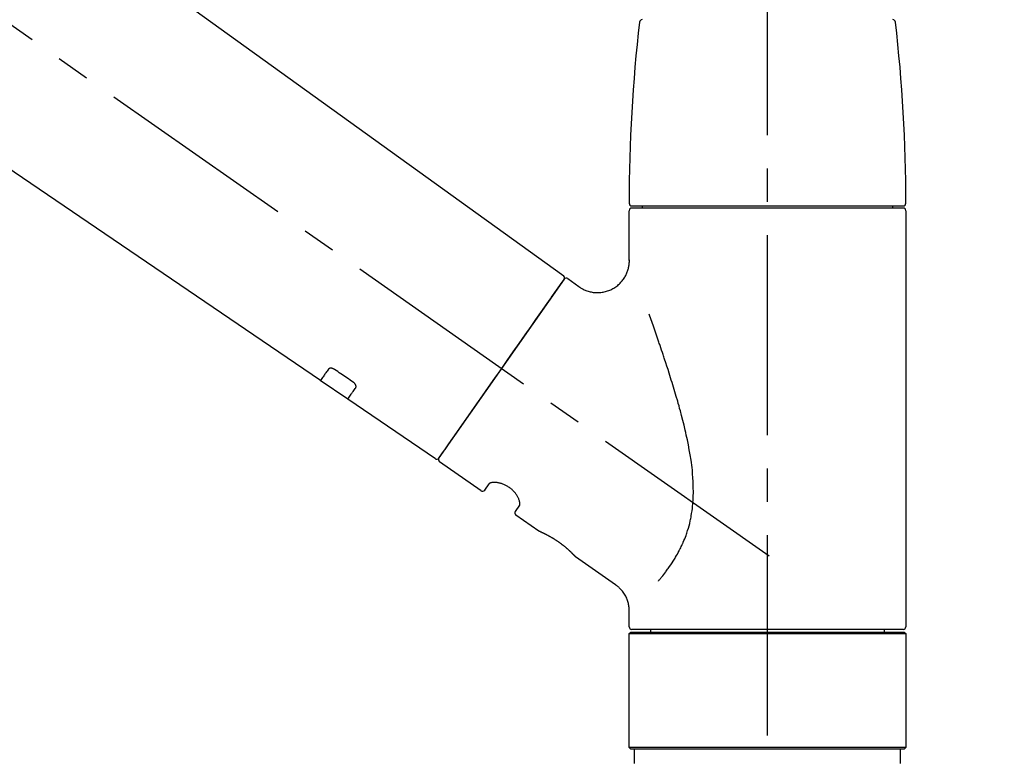
# Model space of a CAD drawing. Extents: x 27948 to 54421, y -22065 to -13195.
# Drawn here: x 33005 to 33190, y -19011 to -18873 of the extents above; entities that cross this region are included whole.
import ezdxf

# ---------------------------------------------------------------- set-up
doc = ezdxf.new("R2010")
doc.units = 0
doc.header["$LTSCALE"] = 50
doc.header["$MEASUREMENT"] = 0
doc.linetypes.add('CENTER2', pattern=[1.125, 0.75, -0.125, 0.125, -0.125])
doc.linetypes.add('DASHED', pattern=[0.75, 0.5, -0.25])
doc.layers.get('0').update_dxf_attribs({"linetype": 'CONTINUOUS'})
doc.layers.get('DEFPOINTS').update_dxf_attribs({"color": 146, "linetype": 'CONTINUOUS'})
doc.layers.add('150-機器', color=8, linetype='CONTINUOUS')
doc.layers.add('166-寸法B', color=11, linetype='CONTINUOUS')
doc.styles.add('KH001', font='txt')
doc.dimstyles.new('KH1xx030', dxfattribs={"dimscale": 30, "dimtxt": 2, "dimasz": 0.6, "dimexe": 0.3, "dimexo": 1.2, "dimgap": 0.5, "dimtad": 3, "dimdec": 1, "dimdsep": 46, "dimlunit": 6, "dimtxsty": 'KH001', "dimblk": 'DOT', "dimcen": 1, "dimdle": 1, "dimclrd": 256, "dimclre": 256, "dimclrt": 256, "dimadec": 0, "dimazin": 0, "dimtfac": 1, "dimtdec": 1, "dimtix": 1, "dimtmove": 2, "dimatfit": 3, "dimldrblk": 'CLOSEDBLANK', "dimfxl": 1, "dimtolj": 1, "dimtzin": 0, "dimlwd": -1, "dimlwe": -1, "dimarcsym": 0})

# ---------------------------------------------------------------- blocks, each defined once
blk = doc.blocks.new('F402_D')
at = {"layer": '150-機器', "color": 161, "linetype": 'CENTER2'}
blk.add_line((0, -53.67), (0, 250.27), dxfattribs=at)
at = {"layer": '150-機器', "color": 13, "linetype": 'CENTER2'}
blk.add_line((0.34, 36.17), (-286.53, 237.04), dxfattribs=at)
at = {"layer": '150-機器', "color": 13, "linetype": 'Continuous'}
for p, q in [((-158.24, 175.21), (-38.21, 88.74)), ((-83.81, 69.09), (-184.55, 137.62)), ((-25.43, 101.83), (25.43, 101.83)), ((-23.44, 101.43), (-23.44, 101.83)), ((23.44, 101.83), (23.44, 101.43)), ((-25.93, 91.62), (-25.93, 100.93)), ((25.43, 101.43), (-25.43, 101.43)), ((25.93, 100.93), (25.93, 22.94)), ((-38.14, 88.07), (-61.59, 54.57)), ((-37.45, 88.19), (-35.35, 86.72)), ((-78.66, 65.58), (-83.85, 69.11)), ((-62.25, 54.41), (-78.7, 65.61)), ((-53.71, 48.44), (-61.47, 53.88)), ((-53.02, 48.57), (-52.2, 49.73)), ((-46.48, 45.72), (-47.3, 44.56)), ((-42.89, 40.86), (-47.18, 43.87)), ((-42.79, 40.81), (-42.79, 40.81)), ((-28.48, 30.78), (-35.99, 36.03)), ((-25.93, 22.94), (-25.93, 25.89)), ((0, 22.44), (-25.43, 22.44)), ((-21.89, 21.94), (-21.89, 22.44)), ((25.43, 22.44), (0, 22.44)), ((21.89, 22.44), (21.89, 21.94)), ((-25.93, 21.64), (-25.63, 21.94)), ((-25.93, 21.64), (25.93, 21.64)), ((-25.93, 0.3), (-25.93, 21.64)), ((-25.63, 21.94), (25.63, 21.94)), ((25.63, 21.94), (25.93, 21.64)), ((25.93, 21.64), (25.93, 0.3)), ((-25.63, 0), (-25.93, 0.3)), ((25.93, 0.3), (-25.93, 0.3)), ((25.63, 0), (-25.63, 0)), ((25.93, 0.3), (25.63, 0))]:
    blk.add_line(p, q, dxfattribs=at)
at = {"layer": '150-機器', "color": 13, "linetype": 'DASHED', "ltscale": 0.5}
for p, q in [((-24.93, -2.69), (-24.93, 0)), ((24.93, -2.69), (24.93, 0))]:
    blk.add_line(p, q, dxfattribs=at)
at = {"layer": '150-機器', "color": 13, "linetype": 'Continuous'}
for points in [[(-35.35, 86.7), (-35.35, 86.69), (-35.34, 86.69), (-35.34, 86.69), (-35.34, 86.69), (-35.29, 86.65), (-35.24, 86.61), (-35.19, 86.57), (-35.14, 86.53), (-35.04, 86.46), (-34.93, 86.4), (-34.82, 86.34), (-34.7, 86.28), (-34.54, 86.2), (-34.37, 86.12), (-34.2, 86.04), (-34.03, 85.97), (-33.84, 85.9), (-33.65, 85.84), (-33.46, 85.78), (-33.27, 85.73), (-33.07, 85.69), (-32.87, 85.65), (-32.67, 85.62), (-32.47, 85.6), (-32.26, 85.58), (-32.06, 85.57), (-31.85, 85.57), (-31.64, 85.58), (-31.44, 85.59), (-31.23, 85.61), (-31.02, 85.63), (-30.82, 85.67), (-30.61, 85.71), (-30.4, 85.76), (-30.19, 85.82), (-29.98, 85.88), (-29.77, 85.95), (-29.57, 86.04), (-29.37, 86.12), (-29.17, 86.22), (-28.98, 86.32), (-28.79, 86.43), (-28.6, 86.55), (-28.42, 86.68), (-28.25, 86.8), (-28.08, 86.93), (-27.92, 87.07), (-27.77, 87.21), (-27.62, 87.35), (-27.48, 87.5), (-27.35, 87.65), (-27.22, 87.81), (-27.1, 87.96), (-26.99, 88.12), (-26.88, 88.28), (-26.77, 88.44), (-26.68, 88.6), (-26.59, 88.77), (-26.5, 88.94), (-26.42, 89.1), (-26.35, 89.27), (-26.29, 89.44), (-26.23, 89.6), (-26.17, 89.77), (-26.12, 89.94), (-26.08, 90.1), (-26.04, 90.27), (-26, 90.44), (-25.98, 90.6), (-25.95, 90.76), (-25.94, 90.92), (-25.92, 91.08), (-25.91, 91.19), (-25.9, 91.3), (-25.9, 91.41), (-25.9, 91.52), (-25.9, 91.58), (-25.9, 91.64), (-25.91, 91.69), (-25.91, 91.75), (-25.91, 91.75), (-25.91, 91.76), (-25.91, 91.77), (-25.91, 91.77)], [(-39.58, 86.02), (-39.25, 86.48), (-38.95, 86.92), (-38.68, 87.3), (-38.46, 87.62), (-38.42, 87.68), (-38.37, 87.75), (-38.3, 87.84), (-38.21, 87.97), (-38.18, 88.02), (-38.15, 88.06), (-38.13, 88.08), (-38.14, 88.08), (-38.14, 88.07), (-38.14, 88.07), (-38.14, 88.07), (-38.14, 88.07)], [(-61.6, 54.57), (-61.6, 54.57), (-61.6, 54.57), (-61.59, 54.57), (-61.59, 54.57), (-61.31, 54.98), (-61.03, 55.38), (-60.75, 55.78), (-60.46, 56.19), (-59.73, 57.23), (-59, 58.28), (-58.27, 59.32), (-57.54, 60.37), (-56.51, 61.83), (-55.49, 63.29), (-54.47, 64.75), (-53.44, 66.21), (-52.28, 67.87), (-51.12, 69.53), (-49.96, 71.18), (-48.8, 72.84), (-47.69, 74.44), (-46.57, 76.04), (-45.45, 77.63), (-44.33, 79.23), (-43.42, 80.53), (-42.51, 81.83), (-41.6, 83.12), (-40.69, 84.42), (-40.42, 84.82), (-40.14, 85.22), (-39.86, 85.62), (-39.58, 86.02)], [(-20.46, 31.5), (-20.45, 31.52), (-20.43, 31.54), (-20.42, 31.55), (-20.41, 31.57), (-20.39, 31.58), (-20.38, 31.6), (-20.36, 31.62), (-20.35, 31.63), (-20.28, 31.72), (-20.2, 31.81), (-20.13, 31.9), (-20.06, 31.99), (-20, 32.06), (-19.94, 32.14), (-19.88, 32.21), (-19.82, 32.29), (-19.63, 32.51), (-19.45, 32.74), (-19.27, 32.98), (-19.09, 33.21), (-18.97, 33.37), (-18.85, 33.53), (-18.73, 33.7), (-18.61, 33.86), (-18.37, 34.2), (-18.13, 34.55), (-17.9, 34.9), (-17.67, 35.25), (-17.56, 35.43), (-17.44, 35.61), (-17.33, 35.79), (-17.22, 35.98), (-17.05, 36.27), (-16.89, 36.56), (-16.73, 36.85), (-16.58, 37.15), (-16.53, 37.25), (-16.47, 37.35), (-16.42, 37.45), (-16.37, 37.55), (-16.27, 37.76), (-16.17, 37.96), (-16.07, 38.17), (-15.98, 38.37), (-15.93, 38.47), (-15.89, 38.58), (-15.84, 38.68), (-15.79, 38.79), (-15.66, 39.1), (-15.52, 39.42), (-15.4, 39.74), (-15.27, 40.06), (-15.19, 40.28), (-15.12, 40.5), (-15.04, 40.73), (-14.97, 40.95), (-14.83, 41.4), (-14.71, 41.86), (-14.59, 42.32), (-14.48, 42.78), (-14.43, 43.02), (-14.38, 43.25), (-14.34, 43.48), (-14.29, 43.72), (-14.22, 44.19), (-14.15, 44.66), (-14.09, 45.13), (-14.03, 45.6), (-14.01, 45.84), (-13.99, 46.08), (-13.97, 46.32), (-13.96, 46.56), (-13.93, 47.04), (-13.91, 47.52), (-13.9, 48), (-13.9, 48.49), (-13.91, 48.73), (-13.91, 48.96), (-13.92, 49.2), (-13.92, 49.44), (-13.95, 50.16), (-13.98, 50.88), (-14.03, 51.59), (-14.09, 52.3), (-14.14, 52.78), (-14.21, 53.25), (-14.27, 53.72), (-14.34, 54.19), (-14.49, 55.14), (-14.66, 56.08), (-14.83, 57.01), (-15.02, 57.95), (-15.12, 58.41), (-15.22, 58.87), (-15.32, 59.33), (-15.43, 59.79), (-15.65, 60.7), (-15.87, 61.61), (-16.1, 62.52), (-16.34, 63.42), (-16.47, 63.87), (-16.59, 64.32), (-16.72, 64.76), (-16.84, 65.21), (-17.1, 66.1), (-17.36, 66.98), (-17.62, 67.87), (-17.89, 68.75), (-18.03, 69.19), (-18.16, 69.62), (-18.3, 70.06), (-18.44, 70.5), (-18.65, 71.15), (-18.86, 71.79), (-19.07, 72.44), (-19.29, 73.09), (-19.36, 73.3), (-19.43, 73.52), (-19.5, 73.73), (-19.57, 73.95), (-19.71, 74.37), (-19.85, 74.79), (-20, 75.22), (-20.14, 75.64), (-20.21, 75.85), (-20.28, 76.06), (-20.36, 76.27), (-20.43, 76.48), (-20.62, 77.04), (-20.82, 77.61), (-21.01, 78.18), (-21.21, 78.74), (-21.33, 79.09), (-21.46, 79.44), (-21.58, 79.8), (-21.71, 80.15), (-21.83, 80.49), (-21.95, 80.83), (-22.07, 81.17), (-22.2, 81.51)], [(-82.32, 71.22), (-82.44, 71.05), (-82.56, 70.87), (-82.68, 70.7), (-82.8, 70.52), (-82.9, 70.39), (-82.99, 70.26), (-83.09, 70.12), (-83.18, 69.99), (-83.31, 69.81), (-83.43, 69.63), (-83.56, 69.45), (-83.68, 69.27), (-83.71, 69.23), (-83.74, 69.19), (-83.77, 69.15), (-83.81, 69.09), (-83.81, 69.09), (-83.81, 69.08), (-83.81, 69.08), (-83.81, 69.08), (-83.81, 69.08), (-83.81, 69.08), (-83.81, 69.09), (-83.81, 69.09), (-83.81, 69.09), (-83.81, 69.09), (-83.81, 69.09), (-83.81, 69.09)], [(-81.15, 71.15), (-81.15, 71.15), (-81.16, 71.16), (-81.16, 71.16), (-81.17, 71.16), (-81.18, 71.17), (-81.19, 71.18), (-81.2, 71.18), (-81.21, 71.19), (-81.22, 71.2), (-81.24, 71.21), (-81.25, 71.22), (-81.27, 71.22), (-81.29, 71.23), (-81.31, 71.24), (-81.32, 71.25), (-81.34, 71.26), (-81.36, 71.27), (-81.38, 71.28), (-81.41, 71.29), (-81.43, 71.3), (-81.46, 71.31), (-81.49, 71.32), (-81.52, 71.34), (-81.55, 71.35), (-81.59, 71.36), (-81.63, 71.37), (-81.67, 71.38), (-81.7, 71.39), (-81.75, 71.39), (-81.79, 71.4), (-81.83, 71.4), (-81.87, 71.4), (-81.91, 71.4), (-81.95, 71.4), (-81.98, 71.4), (-82.02, 71.39), (-82.05, 71.38), (-82.08, 71.38), (-82.12, 71.37), (-82.15, 71.36), (-82.17, 71.35), (-82.19, 71.33), (-82.21, 71.32), (-82.23, 71.31), (-82.24, 71.3), (-82.26, 71.29), (-82.27, 71.27), (-82.28, 71.26), (-82.29, 71.26), (-82.3, 71.25), (-82.3, 71.24), (-82.31, 71.23), (-82.31, 71.23), (-82.31, 71.23), (-82.31, 71.22), (-82.32, 71.22)], [(-77.68, 68.8), (-77.97, 69), (-78.26, 69.19), (-78.55, 69.39), (-78.84, 69.58), (-79.12, 69.78), (-79.41, 69.98), (-79.7, 70.17), (-79.99, 70.37), (-80.28, 70.56), (-80.57, 70.76), (-80.86, 70.95), (-81.15, 71.15)], [(-77.2, 67.75), (-77.19, 67.76), (-77.19, 67.76), (-77.19, 67.76), (-77.19, 67.77), (-77.18, 67.77), (-77.18, 67.78), (-77.17, 67.79), (-77.17, 67.8), (-77.16, 67.81), (-77.15, 67.83), (-77.15, 67.85), (-77.14, 67.86), (-77.14, 67.89), (-77.13, 67.91), (-77.13, 67.93), (-77.13, 67.96), (-77.13, 67.99), (-77.13, 68.02), (-77.13, 68.05), (-77.14, 68.09), (-77.15, 68.12), (-77.16, 68.16), (-77.17, 68.19), (-77.18, 68.23), (-77.2, 68.26), (-77.22, 68.3), (-77.24, 68.34), (-77.26, 68.37), (-77.28, 68.41), (-77.3, 68.44), (-77.32, 68.47), (-77.35, 68.5), (-77.37, 68.53), (-77.39, 68.55), (-77.41, 68.58), (-77.44, 68.6), (-77.45, 68.62), (-77.47, 68.64), (-77.49, 68.65), (-77.51, 68.67), (-77.53, 68.69), (-77.55, 68.71), (-77.57, 68.72), (-77.59, 68.74), (-77.61, 68.75), (-77.62, 68.76), (-77.64, 68.77), (-77.65, 68.78), (-77.66, 68.79), (-77.66, 68.79), (-77.67, 68.8), (-77.68, 68.8)], [(-78.69, 65.61), (-78.7, 65.61), (-78.7, 65.61), (-78.7, 65.61), (-78.7, 65.61), (-78.7, 65.61), (-78.7, 65.6), (-78.7, 65.6), (-78.7, 65.6), (-78.7, 65.6), (-78.7, 65.61), (-78.7, 65.61), (-78.69, 65.61), (-78.65, 65.67), (-78.62, 65.71), (-78.6, 65.75), (-78.57, 65.79), (-78.44, 65.97), (-78.32, 66.15), (-78.19, 66.33), (-78.06, 66.51), (-77.97, 66.65), (-77.88, 66.78), (-77.78, 66.92), (-77.69, 67.05), (-77.56, 67.23), (-77.44, 67.4), (-77.32, 67.58), (-77.2, 67.75)], [(-46.48, 45.74), (-46.48, 45.74), (-46.48, 45.74), (-46.48, 45.74), (-46.48, 45.74), (-46.47, 45.74), (-46.47, 45.75), (-46.46, 45.75), (-46.46, 45.76), (-46.45, 45.8), (-46.44, 45.84), (-46.43, 45.87), (-46.42, 45.91), (-46.42, 45.98), (-46.42, 46.05), (-46.42, 46.11), (-46.43, 46.18), (-46.45, 46.28), (-46.47, 46.37), (-46.49, 46.47), (-46.52, 46.56), (-46.55, 46.67), (-46.59, 46.79), (-46.64, 46.9), (-46.68, 47.01), (-46.74, 47.13), (-46.8, 47.25), (-46.87, 47.36), (-46.94, 47.48), (-47.02, 47.6), (-47.1, 47.73), (-47.18, 47.85), (-47.27, 47.96), (-47.37, 48.08), (-47.47, 48.2), (-47.57, 48.31), (-47.67, 48.42), (-47.79, 48.53), (-47.9, 48.64), (-48.02, 48.75), (-48.15, 48.85), (-48.27, 48.94), (-48.4, 49.03), (-48.53, 49.12), (-48.66, 49.21), (-48.79, 49.29), (-48.92, 49.36), (-49.06, 49.43), (-49.19, 49.5), (-49.33, 49.56), (-49.46, 49.62), (-49.6, 49.67), (-49.74, 49.72), (-49.88, 49.77), (-50.01, 49.81), (-50.15, 49.85), (-50.29, 49.88), (-50.42, 49.91), (-50.55, 49.93), (-50.68, 49.95), (-50.82, 49.97), (-50.94, 49.98), (-51.06, 49.99), (-51.18, 49.99), (-51.3, 49.99), (-51.41, 49.99), (-51.51, 49.98), (-51.61, 49.96), (-51.71, 49.95), (-51.79, 49.94), (-51.87, 49.92), (-51.94, 49.89), (-52.02, 49.86), (-52.06, 49.84), (-52.09, 49.82), (-52.13, 49.8), (-52.17, 49.77), (-52.18, 49.76), (-52.18, 49.76), (-52.19, 49.75), (-52.2, 49.74), (-52.2, 49.74), (-52.2, 49.74), (-52.2, 49.74), (-52.2, 49.73)], [(-35.94, 36), (-35.94, 36), (-35.94, 36), (-35.94, 36), (-35.94, 36), (-35.94, 36), (-35.94, 36), (-35.94, 36), (-35.94, 36), (-35.94, 36), (-35.94, 36.01), (-35.95, 36.01), (-35.95, 36.01), (-35.95, 36.01), (-35.95, 36.01), (-35.96, 36.02), (-35.96, 36.02), (-35.97, 36.04), (-35.99, 36.05), (-36, 36.07), (-36.02, 36.08), (-36.02, 36.09), (-36.03, 36.09), (-36.03, 36.1), (-36.04, 36.11), (-36.05, 36.12), (-36.07, 36.14), (-36.08, 36.15), (-36.1, 36.16), (-36.11, 36.18), (-36.13, 36.2), (-36.14, 36.22), (-36.16, 36.23), (-36.18, 36.25), (-36.2, 36.28), (-36.22, 36.3), (-36.24, 36.32), (-36.27, 36.34), (-36.29, 36.36), (-36.31, 36.39), (-36.33, 36.41), (-36.35, 36.42), (-36.36, 36.44), (-36.37, 36.45), (-36.38, 36.46), (-36.43, 36.5), (-36.47, 36.55), (-36.51, 36.59), (-36.55, 36.63), (-36.58, 36.66), (-36.61, 36.69), (-36.64, 36.72), (-36.67, 36.75), (-36.73, 36.8), (-36.78, 36.85), (-36.83, 36.9), (-36.89, 36.95), (-36.91, 36.97), (-36.92, 36.99), (-36.94, 37.01), (-36.96, 37.02), (-37, 37.06), (-37.04, 37.1), (-37.08, 37.14), (-37.12, 37.17), (-37.14, 37.19), (-37.16, 37.21), (-37.18, 37.23), (-37.2, 37.25), (-37.27, 37.31), (-37.33, 37.36), (-37.4, 37.42), (-37.46, 37.48), (-37.51, 37.52), (-37.55, 37.56), (-37.6, 37.6), (-37.65, 37.64), (-37.72, 37.7), (-37.8, 37.77), (-37.87, 37.83), (-37.95, 37.89), (-37.97, 37.91), (-38, 37.93), (-38.02, 37.95), (-38.05, 37.97), (-38.1, 38.02), (-38.15, 38.06), (-38.21, 38.1), (-38.26, 38.14), (-38.31, 38.18), (-38.37, 38.23), (-38.42, 38.27), (-38.47, 38.31), (-38.53, 38.35), (-38.58, 38.39), (-38.64, 38.43), (-38.7, 38.48), (-38.75, 38.52), (-38.81, 38.56), (-38.86, 38.6), (-38.92, 38.64), (-38.95, 38.66), (-38.98, 38.68), (-39.01, 38.7), (-39.04, 38.72), (-39.12, 38.79), (-39.21, 38.85), (-39.3, 38.91), (-39.38, 38.97), (-39.44, 39.01), (-39.5, 39.05), (-39.56, 39.08), (-39.62, 39.12), (-39.7, 39.18), (-39.79, 39.23), (-39.88, 39.29), (-39.96, 39.34), (-39.99, 39.36), (-40.02, 39.38), (-40.05, 39.4), (-40.08, 39.42), (-40.14, 39.45), (-40.19, 39.49), (-40.25, 39.52), (-40.31, 39.56), (-40.34, 39.57), (-40.37, 39.59), (-40.4, 39.61), (-40.42, 39.63), (-40.51, 39.67), (-40.59, 39.72), (-40.68, 39.77), (-40.76, 39.82), (-40.81, 39.85), (-40.87, 39.88), (-40.92, 39.91), (-40.97, 39.94), (-41.05, 39.98), (-41.13, 40.02), (-41.2, 40.06), (-41.28, 40.1), (-41.31, 40.12), (-41.33, 40.13), (-41.36, 40.14), (-41.38, 40.16), (-41.43, 40.18), (-41.48, 40.21), (-41.53, 40.23), (-41.57, 40.25), (-41.6, 40.27), (-41.62, 40.28), (-41.64, 40.29), (-41.67, 40.3), (-41.73, 40.33), (-41.8, 40.37), (-41.86, 40.4), (-41.93, 40.43), (-41.97, 40.45), (-42.01, 40.47), (-42.05, 40.49), (-42.09, 40.51), (-42.16, 40.54), (-42.23, 40.57), (-42.3, 40.61), (-42.37, 40.64), (-42.4, 40.65), (-42.43, 40.67), (-42.46, 40.68), (-42.49, 40.69), (-42.53, 40.71), (-42.56, 40.72), (-42.6, 40.74), (-42.64, 40.76), (-42.65, 40.76), (-42.66, 40.77), (-42.67, 40.77), (-42.68, 40.78), (-42.7, 40.78), (-42.72, 40.79), (-42.74, 40.8), (-42.75, 40.81), (-42.76, 40.81), (-42.77, 40.81), (-42.78, 40.82), (-42.79, 40.82), (-42.8, 40.83), (-42.82, 40.83), (-42.84, 40.84), (-42.86, 40.85), (-42.87, 40.86), (-42.88, 40.86), (-42.89, 40.87), (-42.89, 40.87), (-42.89, 40.87), (-42.89, 40.86), (-42.89, 40.86), (-42.88, 40.86)], [(-42.68, 40.76), (-42.68, 40.77), (-42.69, 40.77), (-42.7, 40.77), (-42.71, 40.78), (-42.72, 40.78), (-42.73, 40.79), (-42.74, 40.79), (-42.75, 40.8), (-42.76, 40.8), (-42.77, 40.8), (-42.78, 40.81), (-42.78, 40.81), (-42.79, 40.81), (-42.79, 40.81), (-42.79, 40.81), (-42.79, 40.81), (-42.79, 40.81), (-42.79, 40.81), (-42.79, 40.81), (-42.79, 40.81)], [(-25.94, 25.89), (-25.94, 25.94), (-25.94, 25.98), (-25.93, 26.03), (-25.93, 26.08), (-25.93, 26.19), (-25.93, 26.31), (-25.94, 26.43), (-25.95, 26.54), (-25.97, 26.73), (-26, 26.91), (-26.03, 27.09), (-26.07, 27.27), (-26.13, 27.47), (-26.18, 27.67), (-26.25, 27.87), (-26.32, 28.07), (-26.4, 28.27), (-26.49, 28.46), (-26.59, 28.66), (-26.69, 28.85), (-26.8, 29.04), (-26.92, 29.23), (-27.05, 29.41), (-27.18, 29.58), (-27.32, 29.75), (-27.47, 29.91), (-27.63, 30.07), (-27.78, 30.23), (-27.89, 30.33), (-27.99, 30.43), (-28.1, 30.53), (-28.22, 30.62), (-28.28, 30.66), (-28.35, 30.7), (-28.41, 30.73), (-28.47, 30.77), (-28.47, 30.77), (-28.48, 30.77), (-28.48, 30.78), (-28.48, 30.78)]]:
    blk.add_lwpolyline(points, dxfattribs=at)
for centre, radius, start, end in [((-23.49, 136.24), 0.499, 90, 173.4651), ((23.49, 136.24), 0.499, 6.5349, 90), ((273.27, 102.24), 299.21, 173.4651, 179.9836), ((-273.27, 102.24), 299.21, 0.0164, 6.5349), ((-25.43, 102.33), 0.499, 179.9836, 270), ((25.43, 102.33), 0.499, 270, 0.0164), ((-25.43, 100.93), 0.499, 90, 180), ((25.43, 100.93), 0.499, 0, 90), ((-38.55, 88.36), 0.499, 325, 54.7271), ((-37.73, 87.78), 0.499, 55, 145), ((-62.01, 54.85), 0.499, 236.2642, 325), ((-61.19, 54.29), 0.499, 145, 235), ((-53.43, 48.85), 0.499, 235, 325), ((-46.89, 44.28), 0.499, 145, 235), ((-25.43, 22.94), 0.499, 180, 270), ((25.43, 22.94), 0.499, 270, 0)]:
    blk.add_arc(centre, radius, start, end, dxfattribs=at)
blk = doc.blocks.new('_Dot')
at = {"color": 0, "linetype": 'ByBlock', "lineweight": -2}
blk.add_line((-0.5, 0), (-1, 0), dxfattribs=at)
at = {"color": 0, "linetype": 'ByBlock', "const_width": 0.5}
blk.add_lwpolyline([(-0.25, 0, 1), (0.25, 0, 1)], format="xyb", close=True, dxfattribs=at)
blk = doc.blocks.new('*D126')
at = {"layer": '166-寸法B', "transparency": 16777216}
for p, q in [((32565.3, -18976.51), (32565.3, -18688.05)), ((33365.3, -18754.49), (33365.3, -18688.05)), ((32583.3, -18697.05), (33347.3, -18697.05))]:
    blk.add_line(p, q, dxfattribs=at)
at = {"layer": 'DEFPOINTS', "color": 0, "transparency": 16777216}
for p in [(33365.3, -18697.05), (33365.3, -18790.49), (32565.3, -19012.51)]:
    blk.add_point(p, dxfattribs=at)
at = {"layer": '166-寸法B', "transparency": 16777216, "xscale": 18, "yscale": 18, "zscale": 18, "rotation": 180}
blk.add_blockref('_Dot', (32565.3, -18697.05), dxfattribs=at)
at = {"layer": '166-寸法B', "transparency": 16777216, "xscale": 18, "yscale": 18, "zscale": 18}
blk.add_blockref('_Dot', (33365.3, -18697.05), dxfattribs=at)
at = {"layer": '166-寸法B', "transparency": 16777216, "insert": (32965.3, -18652.05), "char_height": 60, "attachment_point": 5, "style": 'KH001'}
blk.add_mtext('\\A1;800', dxfattribs=at)
blk = doc.blocks.new('_ClosedBlank')
at = {"color": 0, "linetype": 'ByBlock', "lineweight": -2}
for p, q in [((-1, 0.167), (0, 0)), ((-1, 0.167), (-1, -0.167)), ((0, 0), (-1, -0.167))]:
    blk.add_line(p, q, dxfattribs=at)

msp = doc.modelspace()

# ---------------------------------------------------------------- block references
at = {"layer": '150-機器'}
msp.add_blockref('F402_D', (33145.3, -19009.81), dxfattribs=at)

# ---------------------------------------------------------------- dimensions: what is measured, and where the dimension line sits
at = {"layer": '166-寸法B'}
dim = msp.add_linear_dim(base=(33365.3, -18697.05), p1=(32565.3, -19012.51), p2=(33365.3, -18790.49), dimstyle='KH1xx030', dxfattribs=at)
dim.commit()
dim.dimension.update_dxf_attribs({"geometry": '*D126', "text_midpoint": (32965.3, -18652.05)})

doc.saveas('drawing.dxf')
